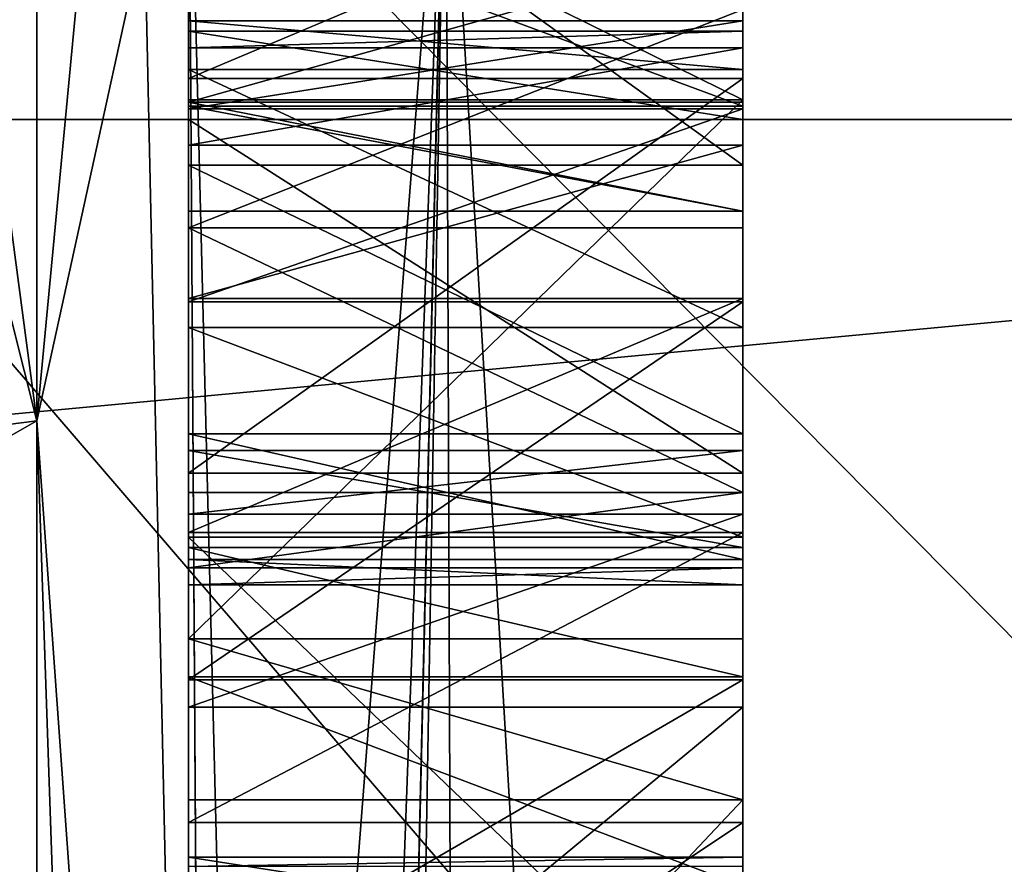
# Model space of a CAD drawing. Units: millimetres. Extents: x -25 to 87, y -1 to 268.
# Drawn here: x 44 to 45, y 70 to 70 of the extents above; entities that cross this region are included whole.
import ezdxf

# ---------------------------------------------------------------- set-up
doc = ezdxf.new("R2010")
doc.units = ezdxf.units.MM
doc.header["$LTSCALE"] = 68.453183
for name, color, linetype in [('1007', 7, 'CONTINUOUS'), ('1008', 7, 'CONTINUOUS'), ('1009', 7, 'CONTINUOUS'), ('1010', 7, 'CONTINUOUS'), ('1029', 7, 'CONTINUOUS'), ('1030', 7, 'CONTINUOUS'), ('1031', 7, 'CONTINUOUS'), ('1032', 7, 'CONTINUOUS'), ('1033', 7, 'CONTINUOUS'), ('1034', 7, 'CONTINUOUS'), ('1035', 7, 'CONTINUOUS'), ('1036', 7, 'CONTINUOUS'), ('1037', 7, 'CONTINUOUS'), ('1052', 7, 'CONTINUOUS'), ('1616', 7, 'CONTINUOUS'), ('1656', 7, 'CONTINUOUS'), ('1663', 7, 'CONTINUOUS'), ('33', 7, 'CONTINUOUS'), ('333', 7, 'CONTINUOUS'), ('338', 7, 'CONTINUOUS'), ('34', 7, 'CONTINUOUS'), ('365', 7, 'CONTINUOUS'), ('373', 7, 'CONTINUOUS'), ('410', 7, 'CONTINUOUS'), ('6', 7, 'CONTINUOUS'), ('662', 7, 'CONTINUOUS'), ('663', 7, 'CONTINUOUS'), ('664', 7, 'CONTINUOUS'), ('665', 7, 'CONTINUOUS'), ('666', 7, 'CONTINUOUS'), ('667', 7, 'CONTINUOUS'), ('668', 7, 'CONTINUOUS'), ('669', 7, 'CONTINUOUS'), ('670', 7, 'CONTINUOUS'), ('671', 7, 'CONTINUOUS'), ('676', 7, 'CONTINUOUS'), ('677', 7, 'CONTINUOUS'), ('678', 7, 'CONTINUOUS'), ('679', 7, 'CONTINUOUS'), ('687', 7, 'CONTINUOUS'), ('688', 7, 'CONTINUOUS'), ('689', 7, 'CONTINUOUS'), ('690', 7, 'CONTINUOUS'), ('691', 7, 'CONTINUOUS'), ('692', 7, 'CONTINUOUS'), ('693', 7, 'CONTINUOUS'), ('694', 7, 'CONTINUOUS'), ('698', 7, 'CONTINUOUS'), ('699', 7, 'CONTINUOUS'), ('7', 7, 'CONTINUOUS'), ('700', 7, 'CONTINUOUS'), ('701', 7, 'CONTINUOUS'), ('702', 7, 'CONTINUOUS'), ('703', 7, 'CONTINUOUS'), ('719', 7, 'CONTINUOUS'), ('720', 7, 'CONTINUOUS'), ('8', 7, 'CONTINUOUS'), ('9', 7, 'CONTINUOUS'), ('948', 7, 'CONTINUOUS'), ('949', 7, 'CONTINUOUS'), ('951', 7, 'CONTINUOUS'), ('952', 7, 'CONTINUOUS')]:
    doc.layers.add(name, color=color, linetype=linetype)

msp = doc.modelspace()

# ---------------------------------------------------------------- linework, layer by layer
at = {"layer": '1007', "color": 6, "linetype": 'CONTINUOUS'}
for points in [[(44.20942, 70.53672, -16.23026), (44.20942, 71.18912, -16.28837), (44.20942, 70.32077, -16.36321), (44.20942, 70.53672, -16.23026)], [(44.20942, 70.32077, -16.36321), (44.20942, 71.18912, -16.28837), (44.20942, 70.82542, -16.38914), (44.20942, 70.32077, -16.36321)], [(44.20942, 70.61628, -16.42759), (44.20942, 70.32077, -16.36321), (44.20942, 70.82542, -16.38914), (44.20942, 70.61628, -16.42759)], [(44.20942, 70.43898, -16.54496), (44.20942, 70.32077, -16.36321), (44.20942, 70.61628, -16.42759), (44.20942, 70.43898, -16.54496)], [(44.20942, 70.40492, -17.79751), (44.20942, 70.28671, -17.61577), (44.20942, 70.59814, -17.71961), (44.20942, 70.40492, -17.79751)], [(44.20942, 70.59814, -17.71961), (44.20942, 70.28671, -17.61577), (44.20942, 70.46401, -17.49839), (44.20942, 70.59814, -17.71961)], [(44.20942, 70.28671, -17.61577), (44.20942, 70.14349, -17.26058), (44.20942, 70.46401, -17.49839), (44.20942, 70.28671, -17.61577)], [(44.20942, 70.14349, -17.26058), (44.20942, 70.35262, -17.22213), (44.20942, 70.46401, -17.49839), (44.20942, 70.14349, -17.26058)], [(44.20942, 70.17529, -16.55952), (44.20942, 70.32077, -16.36321), (44.20942, 70.43898, -16.54496), (44.20942, 70.17529, -16.55952)], [(44.20942, 70.35488, -16.67064), (44.20942, 70.17529, -16.55952), (44.20942, 70.43898, -16.54496), (44.20942, 70.35488, -16.67064)], [(44.20942, 70.1071, -16.72466), (44.20942, 70.17529, -16.55952), (44.20942, 70.35488, -16.67064), (44.20942, 70.1071, -16.72466)], [(44.20942, 70.29578, -16.96976), (44.20942, 70.1071, -16.72466), (44.20942, 70.35488, -16.67064), (44.20942, 70.29578, -16.96976)], [(44.20942, 70.14349, -17.26058), (44.20942, 70.10257, -17.04767), (44.20942, 70.35262, -17.22213), (44.20942, 70.14349, -17.26058)], [(44.20942, 70.35262, -17.22213), (44.20942, 70.10257, -17.04767), (44.20942, 70.29578, -16.96976), (44.20942, 70.35262, -17.22213)], [(44.20942, 70.09347, -16.91369), (44.20942, 70.1071, -16.72466), (44.20942, 70.29578, -16.96976), (44.20942, 70.09347, -16.91369)], [(44.20942, 70.10257, -17.04767), (44.20942, 70.09347, -16.91369), (44.20942, 70.29578, -16.96976), (44.20942, 70.10257, -17.04767)]]:
    msp.add_3dface(points, dxfattribs=at)
at = {"layer": '1008', "color": 6, "linetype": 'CONTINUOUS'}
for points in [[(44.50942, 70.53672, -16.23026), (44.50942, 70.32077, -16.36321), (44.50942, 71.18912, -16.28837), (44.50942, 70.53672, -16.23026)], [(44.50942, 71.18912, -16.28837), (44.50942, 70.32077, -16.36321), (44.50942, 70.82542, -16.38914), (44.50942, 71.18912, -16.28837)], [(44.50942, 70.82542, -16.38914), (44.50942, 70.32077, -16.36321), (44.50942, 70.61628, -16.42759), (44.50942, 70.82542, -16.38914)], [(44.50942, 70.32077, -16.36321), (44.50942, 70.17529, -16.55952), (44.50942, 70.61628, -16.42759), (44.50942, 70.32077, -16.36321)], [(44.50942, 70.61628, -16.42759), (44.50942, 70.17529, -16.55952), (44.50942, 70.43898, -16.54496), (44.50942, 70.61628, -16.42759)], [(44.50942, 70.28671, -17.61577), (44.50942, 70.40492, -17.79751), (44.50942, 70.59814, -17.71961), (44.50942, 70.28671, -17.61577)], [(44.50942, 70.46401, -17.49839), (44.50942, 70.28671, -17.61577), (44.50942, 70.59814, -17.71961), (44.50942, 70.46401, -17.49839)], [(44.50942, 70.14349, -17.26058), (44.50942, 70.28671, -17.61577), (44.50942, 70.46401, -17.49839), (44.50942, 70.14349, -17.26058)], [(44.50942, 70.35262, -17.22213), (44.50942, 70.14349, -17.26058), (44.50942, 70.46401, -17.49839), (44.50942, 70.35262, -17.22213)], [(44.50942, 70.43898, -16.54496), (44.50942, 70.17529, -16.55952), (44.50942, 70.35488, -16.67064), (44.50942, 70.43898, -16.54496)], [(44.50942, 70.1071, -16.72466), (44.50942, 70.09347, -16.91369), (44.50942, 70.35488, -16.67064), (44.50942, 70.1071, -16.72466)], [(44.50942, 70.35488, -16.67064), (44.50942, 70.09347, -16.91369), (44.50942, 70.29578, -16.96976), (44.50942, 70.35488, -16.67064)], [(44.50942, 70.17529, -16.55952), (44.50942, 70.1071, -16.72466), (44.50942, 70.35488, -16.67064), (44.50942, 70.17529, -16.55952)], [(44.50942, 70.10257, -17.04767), (44.50942, 70.14349, -17.26058), (44.50942, 70.35262, -17.22213), (44.50942, 70.10257, -17.04767)], [(44.50942, 70.10257, -17.04767), (44.50942, 70.35262, -17.22213), (44.50942, 70.29578, -16.96976), (44.50942, 70.10257, -17.04767)], [(44.50942, 70.09347, -16.91369), (44.50942, 70.10257, -17.04767), (44.50942, 70.29578, -16.96976), (44.50942, 70.09347, -16.91369)]]:
    msp.add_3dface(points, dxfattribs=at)
at = {"layer": '1009', "color": 6, "linetype": 'CONTINUOUS'}
for points in [[(44.20942, 70.14349, -17.26058), (44.20942, 70.28671, -17.61577), (44.50942, 70.14349, -17.26058), (44.20942, 70.14349, -17.26058)], [(44.50942, 70.14349, -17.26058), (44.20942, 70.28671, -17.61577), (44.50942, 70.28671, -17.61577), (44.50942, 70.14349, -17.26058)]]:
    msp.add_3dface(points, dxfattribs=at)
at = {"layer": '1010', "color": 6, "linetype": 'CONTINUOUS'}
for points in [[(44.20942, 70.28671, -17.61577), (44.20942, 70.40492, -17.79751), (44.50942, 70.40492, -17.79751), (44.20942, 70.28671, -17.61577)], [(44.20942, 70.28671, -17.61577), (44.50942, 70.40492, -17.79751), (44.50942, 70.28671, -17.61577), (44.20942, 70.28671, -17.61577)]]:
    msp.add_3dface(points, dxfattribs=at)
at = {"layer": '1029', "color": 6, "linetype": 'CONTINUOUS'}
for points in [[(44.20942, 70.53672, -16.23026), (44.20942, 70.32077, -16.36321), (44.50942, 70.32077, -16.36321), (44.20942, 70.53672, -16.23026)], [(44.20942, 70.53672, -16.23026), (44.50942, 70.32077, -16.36321), (44.50942, 70.53672, -16.23026), (44.20942, 70.53672, -16.23026)]]:
    msp.add_3dface(points, dxfattribs=at)
at = {"layer": '1030', "color": 6, "linetype": 'CONTINUOUS'}
for points in [[(44.20942, 70.32077, -16.36321), (44.20942, 70.17529, -16.55952), (44.50942, 70.17529, -16.55952), (44.20942, 70.32077, -16.36321)], [(44.20942, 70.32077, -16.36321), (44.50942, 70.17529, -16.55952), (44.50942, 70.32077, -16.36321), (44.20942, 70.32077, -16.36321)]]:
    msp.add_3dface(points, dxfattribs=at)
at = {"layer": '1031', "color": 6, "linetype": 'CONTINUOUS'}
for points in [[(44.20942, 70.17529, -16.55952), (44.20942, 70.1071, -16.72466), (44.50942, 70.1071, -16.72466), (44.20942, 70.17529, -16.55952)], [(44.20942, 70.17529, -16.55952), (44.50942, 70.1071, -16.72466), (44.50942, 70.17529, -16.55952), (44.20942, 70.17529, -16.55952)]]:
    msp.add_3dface(points, dxfattribs=at)
at = {"layer": '1032', "color": 6, "linetype": 'CONTINUOUS'}
for points in [[(44.20942, 70.1071, -16.72466), (44.20942, 70.09347, -16.91369), (44.50942, 70.09347, -16.91369), (44.20942, 70.1071, -16.72466)], [(44.20942, 70.1071, -16.72466), (44.50942, 70.09347, -16.91369), (44.50942, 70.1071, -16.72466), (44.20942, 70.1071, -16.72466)]]:
    msp.add_3dface(points, dxfattribs=at)
at = {"layer": '1033', "color": 6, "linetype": 'CONTINUOUS'}
for points in [[(44.20942, 70.09347, -16.91369), (44.20942, 70.10257, -17.04767), (44.50942, 70.10257, -17.04767), (44.20942, 70.09347, -16.91369)], [(44.20942, 70.09347, -16.91369), (44.50942, 70.10257, -17.04767), (44.50942, 70.09347, -16.91369), (44.20942, 70.09347, -16.91369)]]:
    msp.add_3dface(points, dxfattribs=at)
at = {"layer": '1034', "color": 6, "linetype": 'CONTINUOUS'}
for points in [[(44.20942, 70.10257, -17.04767), (44.20942, 70.14349, -17.26058), (44.50942, 70.14349, -17.26058), (44.20942, 70.10257, -17.04767)], [(44.20942, 70.10257, -17.04767), (44.50942, 70.14349, -17.26058), (44.50942, 70.10257, -17.04767), (44.20942, 70.10257, -17.04767)]]:
    msp.add_3dface(points, dxfattribs=at)
at = {"layer": '1035', "color": 6, "linetype": 'CONTINUOUS'}
for points in [[(44.20942, 70.35262, -17.22213), (44.20942, 70.29578, -16.96976), (44.50942, 70.29578, -16.96976), (44.20942, 70.35262, -17.22213)], [(44.50942, 70.35262, -17.22213), (44.20942, 70.35262, -17.22213), (44.50942, 70.29578, -16.96976), (44.50942, 70.35262, -17.22213)]]:
    msp.add_3dface(points, dxfattribs=at)
at = {"layer": '1036', "color": 6, "linetype": 'CONTINUOUS'}
for points in [[(44.20942, 70.29578, -16.96976), (44.20942, 70.35488, -16.67064), (44.50942, 70.29578, -16.96976), (44.20942, 70.29578, -16.96976)], [(44.20942, 70.35488, -16.67064), (44.50942, 70.35488, -16.67064), (44.50942, 70.29578, -16.96976), (44.20942, 70.35488, -16.67064)]]:
    msp.add_3dface(points, dxfattribs=at)
at = {"layer": '1037', "color": 6, "linetype": 'CONTINUOUS'}
for points in [[(44.20942, 70.35488, -16.67064), (44.20942, 70.43898, -16.54496), (44.50942, 70.43898, -16.54496), (44.20942, 70.35488, -16.67064)], [(44.20942, 70.35488, -16.67064), (44.50942, 70.43898, -16.54496), (44.50942, 70.35488, -16.67064), (44.20942, 70.35488, -16.67064)]]:
    msp.add_3dface(points, dxfattribs=at)
at = {"layer": '1052', "color": 6, "linetype": 'CONTINUOUS'}
for points in [[(44.20942, 70.46401, -17.49839), (44.20942, 70.35262, -17.22213), (44.50942, 70.35262, -17.22213), (44.20942, 70.46401, -17.49839)], [(44.20942, 70.46401, -17.49839), (44.50942, 70.35262, -17.22213), (44.50942, 70.46401, -17.49839), (44.20942, 70.46401, -17.49839)]]:
    msp.add_3dface(points, dxfattribs=at)
at = {"layer": '1616', "color": 7, "linetype": 'CONTINUOUS', "true_color": 0xaab2c4}
for points in [[(23.74445, 71.12551, 23.96038), (23.47886, 69.6756, 24.34507), (50, 70.73826, 24.07228), (23.74445, 71.12551, 23.96038)], [(23.44062, 69.45164, -24.39702), (23.68, 70.81262, -24.05207), (50, 70.72686, -24.07622), (23.44062, 69.45164, -24.39702)], [(23.47886, 69.6756, 24.34507), (23.27208, 68.22964, 24.63791), (50, 70.73826, 24.07228), (23.47886, 69.6756, 24.34507)], [(50, 70.73826, 24.07228), (23.27208, 68.22964, 24.63791), (50, 67.39702, 24.7667), (50, 70.73826, 24.07228)], [(50, 67.38529, -24.76907), (23.44062, 69.45164, -24.39702), (50, 70.72686, -24.07622), (50, 67.38529, -24.76907)]]:
    msp.add_3dface(points, dxfattribs=at)
at = {"layer": '1656', "color": 7, "linetype": 'CONTINUOUS', "true_color": 0xaab2c4}
for points in [[(46.7, 70.34542, -21.63657), (46.7, 73.35996, -20.5122), (44, 70.34542, -21.63657), (46.7, 70.34542, -21.63657)], [(44, 70.34542, -21.63657), (46.7, 73.35996, -20.5122), (44, 73.35996, -20.5122), (44, 70.34542, -21.63657)], [(46.7, 67.20155, -22.32047), (46.7, 70.34542, -21.63657), (44, 67.20155, -22.32047), (46.7, 67.20155, -22.32047)], [(44, 67.20155, -22.32047), (46.7, 70.34542, -21.63657), (44, 70.34542, -21.63657), (44, 67.20155, -22.32047)]]:
    msp.add_3dface(points, dxfattribs=at)
at = {"layer": '1663', "color": 7, "linetype": 'CONTINUOUS', "true_color": 0xaab2c4}
for points in [[(46.7, 73.35996, 20.5122), (46.7, 70.34542, 21.63657), (44, 73.35996, 20.5122), (46.7, 73.35996, 20.5122)], [(44, 73.35996, 20.5122), (46.7, 70.34542, 21.63657), (44, 70.34542, 21.63657), (44, 73.35996, 20.5122)], [(46.7, 70.34542, 21.63657), (46.7, 67.20155, 22.32047), (44, 70.34542, 21.63657), (46.7, 70.34542, 21.63657)], [(44, 70.34542, 21.63657), (46.7, 67.20155, 22.32047), (44, 67.20155, 22.32047), (44, 70.34542, 21.63657)]]:
    msp.add_3dface(points, dxfattribs=at)
at = {"layer": '33', "color": 7, "linetype": 'CONTINUOUS', "true_color": 0x000000}
for points in [[(53.124, 71.00275, -4.4958), (53.124, 69.70735, -4.4958), (43.726, 60.00455, -4.4958), (53.124, 71.00275, -4.4958)], [(43.726, 71.00275, -4.4958), (53.124, 71.00275, -4.4958), (43.726, 60.00455, -4.4958), (43.726, 71.00275, -4.4958)]]:
    msp.add_3dface(points, dxfattribs=at)
at = {"layer": '333', "color": 6, "linetype": 'CONTINUOUS'}
for points in [[(43.08357, 69.64347, -10.5725), (48.1272, 70.54226, -9.93523), (43.08357, 70.65254, -9.96769), (43.08357, 69.64347, -10.5725)], [(43.08357, 70.65254, 9.96769), (48.1272, 70.54226, 9.93523), (43.08357, 69.64347, 10.5725), (43.08357, 70.65254, 9.96769)], [(48.1272, 69.53037, -10.53282), (48.1272, 70.54226, -9.93523), (43.08357, 69.64347, -10.5725), (48.1272, 69.53037, -10.53282)], [(48.1272, 70.54226, 9.93523), (48.1272, 69.53037, 10.53282), (43.08357, 69.64347, 10.5725), (48.1272, 70.54226, 9.93523)]]:
    msp.add_3dface(points, dxfattribs=at)
at = {"layer": '338', "color": 6, "linetype": 'CONTINUOUS'}
for points in [[(44.1272, 70.18221, -20.06703), (43.42662, 72.96652, -19.75802), (44.1272, 73.10391, -18.92035), (44.1272, 70.18221, -20.06703)], [(44.1272, 73.10391, 18.92035), (43.77278, 72.85691, 19.42757), (44.1272, 70.18221, 20.06703), (44.1272, 73.10391, 18.92035)], [(43.40516, 70.08995, -20.84865), (43.42662, 72.96652, -19.75802), (44.1272, 70.18221, -20.06703), (43.40516, 70.08995, -20.84865)], [(43.77278, 72.85691, 19.42757), (43.79442, 69.99266, 20.47153), (44.1272, 70.18221, 20.06703), (43.77278, 72.85691, 19.42757)], [(44.1272, 67.12224, -20.76545), (43.40516, 70.08995, -20.84865), (44.1272, 70.18221, -20.06703), (44.1272, 67.12224, -20.76545)], [(44.1272, 70.18221, 20.06703), (43.79442, 69.99266, 20.47153), (44.1272, 67.12224, 20.76545), (44.1272, 70.18221, 20.06703)], [(43.3836, 67.07243, -21.52434), (43.40516, 70.08995, -20.84865), (44.1272, 67.12224, -20.76545), (43.3836, 67.07243, -21.52434)], [(43.79442, 69.99266, 20.47153), (43.81599, 67.02081, 21.09493), (44.1272, 67.12224, 20.76545), (43.79442, 69.99266, 20.47153)]]:
    msp.add_3dface(points, dxfattribs=at)
at = {"layer": '34', "color": 7, "linetype": 'CONTINUOUS', "true_color": 0x000000}
for points in [[(43.726, 60.00455, 4.4958), (54.62178, 60.00455, 4.4958), (43.726, 71.00275, 4.4958), (43.726, 60.00455, 4.4958)], [(43.726, 71.00275, 4.4958), (54.62178, 60.00455, 4.4958), (53.124, 69.70735, 4.4958), (43.726, 71.00275, 4.4958)], [(53.124, 71.00275, 4.4958), (43.726, 71.00275, 4.4958), (53.124, 69.70735, 4.4958), (53.124, 71.00275, 4.4958)]]:
    msp.add_3dface(points, dxfattribs=at)
at = {"layer": '365', "color": 6, "linetype": 'CONTINUOUS'}
for points in [[(44.2069, 71.02323, 14.85408), (44.1272, 73.10391, 18.92035), (44.1272, 70.18221, 20.06703), (44.2069, 71.02323, 14.85408)], [(44.1272, 70.18221, -20.06703), (44.1272, 73.10391, -18.92035), (44.21984, 68.89202, -14.90834), (44.1272, 70.18221, -20.06703)], [(44.21984, 68.89202, -14.90834), (44.1272, 73.10391, -18.92035), (44.2094, 70.55756, -14.90903), (44.21984, 68.89202, -14.90834)], [(44.2094, 70.55756, 14.90903), (44.2069, 71.02323, 14.85408), (44.1272, 70.18221, 20.06703), (44.2094, 70.55756, 14.90903)], [(44.21984, 68.89205, 14.90835), (44.2094, 70.55756, 14.90903), (44.1272, 70.18221, 20.06703), (44.21984, 68.89205, 14.90835)], [(44.22739, 67.24942, 14.90821), (44.21984, 68.89205, 14.90835), (44.1272, 70.18221, 20.06703), (44.22739, 67.24942, 14.90821)], [(44.22739, 67.24942, 14.90821), (44.1272, 70.18221, 20.06703), (44.1272, 67.12224, 20.76545), (44.22739, 67.24942, 14.90821)], [(44.1272, 67.12224, -20.76545), (44.1272, 70.18221, -20.06703), (44.2274, 67.24915, -14.90822), (44.1272, 67.12224, -20.76545)], [(44.2274, 67.24915, -14.90822), (44.1272, 70.18221, -20.06703), (44.21984, 68.89202, -14.90834), (44.2274, 67.24915, -14.90822)]]:
    msp.add_3dface(points, dxfattribs=at)
at = {"layer": '373', "color": 6, "linetype": 'CONTINUOUS'}
for points in [[(44.34863, 70.55854, 14.4158), (44.73844, 63.99235, 14.05608), (44.71389, 70.56111, 14.05631), (44.34863, 70.55854, 14.4158)], [(44.2094, 70.55756, 14.90903), (44.37324, 63.99235, 14.41496), (44.34863, 70.55854, 14.4158), (44.2094, 70.55756, 14.90903)], [(44.21984, 68.89205, 14.90835), (44.37324, 63.99235, 14.41496), (44.2094, 70.55756, 14.90903), (44.21984, 68.89205, 14.90835)], [(44.37324, 63.99235, 14.41496), (44.73844, 63.99235, 14.05608), (44.34863, 70.55854, 14.4158), (44.37324, 63.99235, 14.41496)]]:
    msp.add_3dface(points, dxfattribs=at)
at = {"layer": '410', "color": 6, "linetype": 'CONTINUOUS'}
for points in [[(44.71388, 70.56111, -14.05632), (44.73844, 63.99235, -14.05608), (44.34862, 70.55854, -14.41581), (44.71388, 70.56111, -14.05632)], [(44.21984, 68.89202, -14.90834), (44.2094, 70.55756, -14.90903), (44.34862, 70.55854, -14.41581), (44.21984, 68.89202, -14.90834)], [(44.2274, 67.24915, -14.90822), (44.21984, 68.89202, -14.90834), (44.34862, 70.55854, -14.41581), (44.2274, 67.24915, -14.90822)], [(44.23199, 65.62051, -14.90774), (44.2274, 67.24915, -14.90822), (44.34862, 70.55854, -14.41581), (44.23199, 65.62051, -14.90774)], [(44.23354, 63.99235, -14.90755), (44.23199, 65.62051, -14.90774), (44.34862, 70.55854, -14.41581), (44.23354, 63.99235, -14.90755)], [(44.37324, 63.99235, -14.41496), (44.23354, 63.99235, -14.90755), (44.34862, 70.55854, -14.41581), (44.37324, 63.99235, -14.41496)], [(44.73844, 63.99235, -14.05608), (44.37324, 63.99235, -14.41496), (44.34862, 70.55854, -14.41581), (44.73844, 63.99235, -14.05608)]]:
    msp.add_3dface(points, dxfattribs=at)
at = {"layer": '6', "color": 7, "linetype": 'CONTINUOUS'}
for points in [[(39.408, 70.49306, 7.2192), (39.408, 68.85127, 8.41249), (50.33, 70.49306, 7.2192), (39.408, 70.49306, 7.2192)], [(50.33, 70.49306, 7.2192), (39.408, 68.85127, 8.41249), (50.33, 68.85127, 8.41249), (50.33, 70.49306, 7.2192)]]:
    msp.add_3dface(points, dxfattribs=at)
at = {"layer": '662', "color": 6, "linetype": 'CONTINUOUS'}
for points in [[(44.20942, 70.62585, 18.03486), (44.20942, 70.61682, 17.85881), (44.20942, 70.39888, 17.92966), (44.20942, 70.62585, 18.03486)], [(44.20942, 70.50412, 18.25341), (44.20942, 70.62585, 18.03486), (44.20942, 70.24671, 18.20285), (44.20942, 70.50412, 18.25341)], [(44.20942, 70.24671, 18.20285), (44.20942, 70.62585, 18.03486), (44.20942, 70.35117, 18.0794), (44.20942, 70.24671, 18.20285)], [(44.20942, 70.35117, 18.0794), (44.20942, 70.62585, 18.03486), (44.20942, 70.39888, 17.92966), (44.20942, 70.35117, 18.0794)], [(44.20942, 70.61682, 17.85881), (44.20942, 70.59051, 17.77788), (44.20942, 70.37257, 17.84872), (44.20942, 70.61682, 17.85881)], [(44.20942, 70.39888, 17.92966), (44.20942, 70.61682, 17.85881), (44.20942, 70.37257, 17.84872), (44.20942, 70.39888, 17.92966)], [(44.20942, 70.59051, 17.77788), (44.20942, 70.49431, 17.63017), (44.20942, 70.23278, 17.71518), (44.20942, 70.59051, 17.77788)], [(44.20942, 70.37257, 17.84872), (44.20942, 70.59051, 17.77788), (44.20942, 70.23278, 17.71518), (44.20942, 70.37257, 17.84872)], [(44.20942, 70.35608, 18.39102), (44.20942, 70.50412, 18.25341), (44.20942, 69.86757, 18.37083), (44.20942, 70.35608, 18.39102)], [(44.20942, 69.86757, 18.37083), (44.20942, 70.50412, 18.25341), (44.20942, 70.04193, 18.31416), (44.20942, 69.86757, 18.37083)], [(44.20942, 70.04193, 18.31416), (44.20942, 70.50412, 18.25341), (44.20942, 70.24671, 18.20285), (44.20942, 70.04193, 18.31416)], [(44.20942, 70.49431, 17.63017), (44.20942, 70.36766, 17.5371), (44.20942, 69.60448, 17.56146), (44.20942, 70.49431, 17.63017)], [(44.20942, 70.23278, 17.71518), (44.20942, 70.49431, 17.63017), (44.20942, 70.11929, 17.66258), (44.20942, 70.23278, 17.71518)], [(44.20942, 70.11929, 17.66258), (44.20942, 70.49431, 17.63017), (44.20942, 69.83145, 17.66666), (44.20942, 70.11929, 17.66258)], [(44.20942, 69.83145, 17.66666), (44.20942, 70.49431, 17.63017), (44.20942, 69.60448, 17.56146), (44.20942, 69.83145, 17.66666)], [(44.20942, 70.39319, 17.17084), (44.20942, 70.38416, 16.9948), (44.20942, 70.16622, 17.06564), (44.20942, 70.39319, 17.17084)], [(44.20942, 70.34548, 17.32059), (44.20942, 70.39319, 17.17084), (44.20942, 70.13166, 17.25586), (44.20942, 70.34548, 17.32059)], [(44.20942, 70.13166, 17.25586), (44.20942, 70.39319, 17.17084), (44.20942, 70.16622, 17.06564), (44.20942, 70.13166, 17.25586)], [(44.20942, 70.38416, 16.9948), (44.20942, 70.33154, 16.83292), (44.20942, 70.1136, 16.90377), (44.20942, 70.38416, 16.9948)], [(44.20942, 70.16622, 17.06564), (44.20942, 70.38416, 16.9948), (44.20942, 70.1136, 16.90377), (44.20942, 70.16622, 17.06564)], [(44.20942, 70.36766, 17.5371), (44.20942, 70.15385, 17.47237), (44.20942, 69.77883, 17.50478), (44.20942, 70.36766, 17.5371)], [(44.20942, 69.60448, 17.56146), (44.20942, 70.36766, 17.5371), (44.20942, 69.77883, 17.50478), (44.20942, 69.60448, 17.56146)], [(44.20942, 70.06411, 18.53067), (44.20942, 70.35608, 18.39102), (44.20942, 69.23103, 18.48826), (44.20942, 70.06411, 18.53067)], [(44.20942, 69.23103, 18.48826), (44.20942, 70.35608, 18.39102), (44.20942, 69.63648, 18.40121), (44.20942, 69.23103, 18.48826)], [(44.20942, 69.63648, 18.40121), (44.20942, 70.35608, 18.39102), (44.20942, 69.86757, 18.37083), (44.20942, 69.63648, 18.40121)], [(44.20942, 70.15385, 17.47237), (44.20942, 70.34548, 17.32059), (44.20942, 70.02721, 17.3793), (44.20942, 70.15385, 17.47237)], [(44.20942, 70.02721, 17.3793), (44.20942, 70.34548, 17.32059), (44.20942, 70.13166, 17.25586), (44.20942, 70.02721, 17.3793)], [(44.20942, 70.33154, 16.83292), (44.20942, 70.24849, 16.72569), (44.20942, 69.93022, 16.7844), (44.20942, 70.33154, 16.83292)], [(44.20942, 70.1136, 16.90377), (44.20942, 70.33154, 16.83292), (44.20942, 70.0437, 16.837), (44.20942, 70.1136, 16.90377)], [(44.20942, 70.0437, 16.837), (44.20942, 70.33154, 16.83292), (44.20942, 69.93022, 16.7844), (44.20942, 70.0437, 16.837)], [(44.20942, 70.24849, 16.72569), (44.20942, 70.12185, 16.63262), (44.20942, 69.2279, 16.69948), (44.20942, 70.24849, 16.72569)], [(44.20942, 69.93022, 16.7844), (44.20942, 70.24849, 16.72569), (44.20942, 69.82988, 16.77227), (44.20942, 69.93022, 16.7844)], [(44.20942, 69.82988, 16.77227), (44.20942, 70.24849, 16.72569), (44.20942, 69.0667, 16.79662), (44.20942, 69.82988, 16.77227)], [(44.20942, 69.0667, 16.79662), (44.20942, 70.24849, 16.72569), (44.20942, 69.2279, 16.69948), (44.20942, 69.0667, 16.79662)], [(44.20942, 69.77883, 17.50478), (44.20942, 70.15385, 17.47237), (44.20942, 70.02721, 17.3793), (44.20942, 69.77883, 17.50478)], [(44.20942, 69.2279, 16.69948), (44.20942, 70.12185, 16.63262), (44.20942, 69.96477, 16.59419), (44.20942, 69.2279, 16.69948)], [(44.20942, 69.97694, 18.55901), (44.20942, 70.06411, 18.53067), (44.20942, 69.458, 18.59346), (44.20942, 69.97694, 18.55901)], [(44.20942, 69.458, 18.59346), (44.20942, 70.06411, 18.53067), (44.20942, 69.23103, 18.48826), (44.20942, 69.458, 18.59346)], [(44.20942, 69.65866, 18.61772), (44.20942, 69.97694, 18.55901), (44.20942, 69.458, 18.59346), (44.20942, 69.65866, 18.61772)], [(44.20942, 69.5766, 16.58613), (44.20942, 69.2279, 16.69948), (44.20942, 69.96477, 16.59419), (44.20942, 69.5766, 16.58613)], [(44.20942, 69.76411, 16.56992), (44.20942, 69.5766, 16.58613), (44.20942, 69.96477, 16.59419), (44.20942, 69.76411, 16.56992)]]:
    msp.add_3dface(points, dxfattribs=at)
at = {"layer": '663', "color": 6, "linetype": 'CONTINUOUS'}
for points in [[(44.50942, 70.35117, 18.0794), (44.50942, 70.39888, 17.92966), (44.50942, 70.62585, 18.03486), (44.50942, 70.35117, 18.0794)], [(44.50942, 70.62585, 18.03486), (44.50942, 70.39888, 17.92966), (44.50942, 70.61682, 17.85881), (44.50942, 70.62585, 18.03486)], [(44.50942, 70.50412, 18.25341), (44.50942, 70.35117, 18.0794), (44.50942, 70.62585, 18.03486), (44.50942, 70.50412, 18.25341)], [(44.50942, 70.39888, 17.92966), (44.50942, 70.37257, 17.84872), (44.50942, 70.61682, 17.85881), (44.50942, 70.39888, 17.92966)], [(44.50942, 70.61682, 17.85881), (44.50942, 70.37257, 17.84872), (44.50942, 70.59051, 17.77788), (44.50942, 70.61682, 17.85881)], [(44.50942, 70.23278, 17.71518), (44.50942, 70.11929, 17.66258), (44.50942, 70.59051, 17.77788), (44.50942, 70.23278, 17.71518)], [(44.50942, 70.59051, 17.77788), (44.50942, 70.11929, 17.66258), (44.50942, 70.49431, 17.63017), (44.50942, 70.59051, 17.77788)], [(44.50942, 70.37257, 17.84872), (44.50942, 70.23278, 17.71518), (44.50942, 70.59051, 17.77788), (44.50942, 70.37257, 17.84872)], [(44.50942, 70.24671, 18.20285), (44.50942, 70.35117, 18.0794), (44.50942, 70.50412, 18.25341), (44.50942, 70.24671, 18.20285)], [(44.50942, 70.04193, 18.31416), (44.50942, 70.24671, 18.20285), (44.50942, 70.50412, 18.25341), (44.50942, 70.04193, 18.31416)], [(44.50942, 70.35608, 18.39102), (44.50942, 70.04193, 18.31416), (44.50942, 70.50412, 18.25341), (44.50942, 70.35608, 18.39102)], [(44.50942, 70.11929, 17.66258), (44.50942, 69.60448, 17.56146), (44.50942, 70.49431, 17.63017), (44.50942, 70.11929, 17.66258)], [(44.50942, 70.49431, 17.63017), (44.50942, 69.60448, 17.56146), (44.50942, 70.36766, 17.5371), (44.50942, 70.49431, 17.63017)], [(44.50942, 70.13166, 17.25586), (44.50942, 70.16622, 17.06564), (44.50942, 70.39319, 17.17084), (44.50942, 70.13166, 17.25586)], [(44.50942, 70.39319, 17.17084), (44.50942, 70.16622, 17.06564), (44.50942, 70.38416, 16.9948), (44.50942, 70.39319, 17.17084)], [(44.50942, 70.34548, 17.32059), (44.50942, 70.13166, 17.25586), (44.50942, 70.39319, 17.17084), (44.50942, 70.34548, 17.32059)], [(44.50942, 70.1136, 16.90377), (44.50942, 70.0437, 16.837), (44.50942, 70.38416, 16.9948), (44.50942, 70.1136, 16.90377)], [(44.50942, 70.38416, 16.9948), (44.50942, 70.0437, 16.837), (44.50942, 70.33154, 16.83292), (44.50942, 70.38416, 16.9948)], [(44.50942, 70.16622, 17.06564), (44.50942, 70.1136, 16.90377), (44.50942, 70.38416, 16.9948), (44.50942, 70.16622, 17.06564)], [(44.50942, 69.60448, 17.56146), (44.50942, 69.77883, 17.50478), (44.50942, 70.36766, 17.5371), (44.50942, 69.60448, 17.56146)], [(44.50942, 70.36766, 17.5371), (44.50942, 69.77883, 17.50478), (44.50942, 70.15385, 17.47237), (44.50942, 70.36766, 17.5371)], [(44.50942, 69.86757, 18.37083), (44.50942, 70.04193, 18.31416), (44.50942, 70.35608, 18.39102), (44.50942, 69.86757, 18.37083)], [(44.50942, 69.63648, 18.40121), (44.50942, 69.86757, 18.37083), (44.50942, 70.35608, 18.39102), (44.50942, 69.63648, 18.40121)], [(44.50942, 70.06411, 18.53067), (44.50942, 69.63648, 18.40121), (44.50942, 70.35608, 18.39102), (44.50942, 70.06411, 18.53067)], [(44.50942, 70.02721, 17.3793), (44.50942, 70.13166, 17.25586), (44.50942, 70.34548, 17.32059), (44.50942, 70.02721, 17.3793)], [(44.50942, 70.15385, 17.47237), (44.50942, 70.02721, 17.3793), (44.50942, 70.34548, 17.32059), (44.50942, 70.15385, 17.47237)], [(44.50942, 70.0437, 16.837), (44.50942, 69.93022, 16.7844), (44.50942, 70.33154, 16.83292), (44.50942, 70.0437, 16.837)], [(44.50942, 70.33154, 16.83292), (44.50942, 69.93022, 16.7844), (44.50942, 70.24849, 16.72569), (44.50942, 70.33154, 16.83292)], [(44.50942, 69.2279, 16.69948), (44.50942, 70.12185, 16.63262), (44.50942, 70.24849, 16.72569), (44.50942, 69.2279, 16.69948)], [(44.50942, 69.82988, 16.77227), (44.50942, 69.2279, 16.69948), (44.50942, 70.24849, 16.72569), (44.50942, 69.82988, 16.77227)], [(44.50942, 69.93022, 16.7844), (44.50942, 69.82988, 16.77227), (44.50942, 70.24849, 16.72569), (44.50942, 69.93022, 16.7844)], [(44.50942, 69.77883, 17.50478), (44.50942, 70.02721, 17.3793), (44.50942, 70.15385, 17.47237), (44.50942, 69.77883, 17.50478)], [(44.50942, 69.96477, 16.59419), (44.50942, 70.12185, 16.63262), (44.50942, 69.5766, 16.58613), (44.50942, 69.96477, 16.59419)], [(44.50942, 69.5766, 16.58613), (44.50942, 70.12185, 16.63262), (44.50942, 69.2279, 16.69948), (44.50942, 69.5766, 16.58613)], [(44.50942, 69.83145, 17.66666), (44.50942, 69.60448, 17.56146), (44.50942, 70.11929, 17.66258), (44.50942, 69.83145, 17.66666)], [(44.50942, 69.23103, 18.48826), (44.50942, 69.63648, 18.40121), (44.50942, 70.06411, 18.53067), (44.50942, 69.23103, 18.48826)], [(44.50942, 69.97694, 18.55901), (44.50942, 69.23103, 18.48826), (44.50942, 70.06411, 18.53067), (44.50942, 69.97694, 18.55901)], [(44.50942, 69.458, 18.59346), (44.50942, 69.23103, 18.48826), (44.50942, 69.97694, 18.55901), (44.50942, 69.458, 18.59346)], [(44.50942, 69.65866, 18.61772), (44.50942, 69.458, 18.59346), (44.50942, 69.97694, 18.55901), (44.50942, 69.65866, 18.61772)], [(44.50942, 69.76411, 16.56992), (44.50942, 69.96477, 16.59419), (44.50942, 69.5766, 16.58613), (44.50942, 69.76411, 16.56992)]]:
    msp.add_3dface(points, dxfattribs=at)
at = {"layer": '664', "color": 6, "linetype": 'CONTINUOUS'}
for points in [[(44.20942, 70.12185, 16.63262), (44.20942, 70.24849, 16.72569), (44.50942, 70.24849, 16.72569), (44.20942, 70.12185, 16.63262)], [(44.50942, 70.12185, 16.63262), (44.20942, 70.12185, 16.63262), (44.50942, 70.24849, 16.72569), (44.50942, 70.12185, 16.63262)]]:
    msp.add_3dface(points, dxfattribs=at)
at = {"layer": '665', "color": 6, "linetype": 'CONTINUOUS'}
for points in [[(44.20942, 70.24849, 16.72569), (44.20942, 70.33154, 16.83292), (44.50942, 70.33154, 16.83292), (44.20942, 70.24849, 16.72569)], [(44.20942, 70.24849, 16.72569), (44.50942, 70.33154, 16.83292), (44.50942, 70.24849, 16.72569), (44.20942, 70.24849, 16.72569)]]:
    msp.add_3dface(points, dxfattribs=at)
at = {"layer": '666', "color": 6, "linetype": 'CONTINUOUS'}
for points in [[(44.20942, 70.33154, 16.83292), (44.20942, 70.38416, 16.9948), (44.50942, 70.38416, 16.9948), (44.20942, 70.33154, 16.83292)], [(44.20942, 70.33154, 16.83292), (44.50942, 70.38416, 16.9948), (44.50942, 70.33154, 16.83292), (44.20942, 70.33154, 16.83292)]]:
    msp.add_3dface(points, dxfattribs=at)
at = {"layer": '667', "color": 6, "linetype": 'CONTINUOUS'}
for points in [[(44.20942, 70.38416, 16.9948), (44.20942, 70.39319, 17.17084), (44.50942, 70.39319, 17.17084), (44.20942, 70.38416, 16.9948)], [(44.20942, 70.38416, 16.9948), (44.50942, 70.39319, 17.17084), (44.50942, 70.38416, 16.9948), (44.20942, 70.38416, 16.9948)]]:
    msp.add_3dface(points, dxfattribs=at)
at = {"layer": '668', "color": 6, "linetype": 'CONTINUOUS'}
for points in [[(44.20942, 70.39319, 17.17084), (44.20942, 70.34548, 17.32059), (44.50942, 70.34548, 17.32059), (44.20942, 70.39319, 17.17084)], [(44.20942, 70.39319, 17.17084), (44.50942, 70.34548, 17.32059), (44.50942, 70.39319, 17.17084), (44.20942, 70.39319, 17.17084)]]:
    msp.add_3dface(points, dxfattribs=at)
at = {"layer": '669', "color": 6, "linetype": 'CONTINUOUS'}
for points in [[(44.20942, 70.34548, 17.32059), (44.20942, 70.15385, 17.47237), (44.50942, 70.15385, 17.47237), (44.20942, 70.34548, 17.32059)], [(44.20942, 70.34548, 17.32059), (44.50942, 70.15385, 17.47237), (44.50942, 70.34548, 17.32059), (44.20942, 70.34548, 17.32059)]]:
    msp.add_3dface(points, dxfattribs=at)
at = {"layer": '670', "color": 6, "linetype": 'CONTINUOUS'}
for points in [[(44.20942, 70.15385, 17.47237), (44.20942, 70.36766, 17.5371), (44.50942, 70.36766, 17.5371), (44.20942, 70.15385, 17.47237)], [(44.20942, 70.15385, 17.47237), (44.50942, 70.36766, 17.5371), (44.50942, 70.15385, 17.47237), (44.20942, 70.15385, 17.47237)]]:
    msp.add_3dface(points, dxfattribs=at)
at = {"layer": '671', "color": 6, "linetype": 'CONTINUOUS'}
for points in [[(44.20942, 70.36766, 17.5371), (44.20942, 70.49431, 17.63017), (44.50942, 70.49431, 17.63017), (44.20942, 70.36766, 17.5371)], [(44.20942, 70.36766, 17.5371), (44.50942, 70.49431, 17.63017), (44.50942, 70.36766, 17.5371), (44.20942, 70.36766, 17.5371)]]:
    msp.add_3dface(points, dxfattribs=at)
at = {"layer": '676', "color": 6, "linetype": 'CONTINUOUS'}
for points in [[(44.20942, 70.50412, 18.25341), (44.20942, 70.35608, 18.39102), (44.50942, 70.35608, 18.39102), (44.20942, 70.50412, 18.25341)], [(44.20942, 70.50412, 18.25341), (44.50942, 70.35608, 18.39102), (44.50942, 70.50412, 18.25341), (44.20942, 70.50412, 18.25341)]]:
    msp.add_3dface(points, dxfattribs=at)
at = {"layer": '677', "color": 6, "linetype": 'CONTINUOUS'}
for points in [[(44.20942, 70.35608, 18.39102), (44.20942, 70.06411, 18.53067), (44.50942, 70.35608, 18.39102), (44.20942, 70.35608, 18.39102)], [(44.20942, 70.06411, 18.53067), (44.50942, 70.06411, 18.53067), (44.50942, 70.35608, 18.39102), (44.20942, 70.06411, 18.53067)]]:
    msp.add_3dface(points, dxfattribs=at)
at = {"layer": '678', "color": 6, "linetype": 'CONTINUOUS'}
for points in [[(44.20942, 70.06411, 18.53067), (44.20942, 69.97694, 18.55901), (44.50942, 69.97694, 18.55901), (44.20942, 70.06411, 18.53067)], [(44.20942, 70.06411, 18.53067), (44.50942, 69.97694, 18.55901), (44.50942, 70.06411, 18.53067), (44.20942, 70.06411, 18.53067)]]:
    msp.add_3dface(points, dxfattribs=at)
at = {"layer": '679', "color": 6, "linetype": 'CONTINUOUS'}
for points in [[(44.20942, 69.97694, 18.55901), (44.20942, 69.65866, 18.61772), (44.50942, 69.97694, 18.55901), (44.20942, 69.97694, 18.55901)], [(44.20942, 69.65866, 18.61772), (44.50942, 69.65866, 18.61772), (44.50942, 69.97694, 18.55901), (44.20942, 69.65866, 18.61772)]]:
    msp.add_3dface(points, dxfattribs=at)
at = {"layer": '687', "color": 6, "linetype": 'CONTINUOUS'}
for points in [[(44.20942, 69.86757, 18.37083), (44.20942, 70.04193, 18.31416), (44.50942, 70.04193, 18.31416), (44.20942, 69.86757, 18.37083)], [(44.20942, 69.86757, 18.37083), (44.50942, 70.04193, 18.31416), (44.50942, 69.86757, 18.37083), (44.20942, 69.86757, 18.37083)]]:
    msp.add_3dface(points, dxfattribs=at)
at = {"layer": '688', "color": 6, "linetype": 'CONTINUOUS'}
for points in [[(44.20942, 70.04193, 18.31416), (44.20942, 70.24671, 18.20285), (44.50942, 70.24671, 18.20285), (44.20942, 70.04193, 18.31416)], [(44.20942, 70.04193, 18.31416), (44.50942, 70.24671, 18.20285), (44.50942, 70.04193, 18.31416), (44.20942, 70.04193, 18.31416)]]:
    msp.add_3dface(points, dxfattribs=at)
at = {"layer": '689', "color": 6, "linetype": 'CONTINUOUS'}
for points in [[(44.20942, 70.24671, 18.20285), (44.20942, 70.35117, 18.0794), (44.50942, 70.35117, 18.0794), (44.20942, 70.24671, 18.20285)], [(44.20942, 70.24671, 18.20285), (44.50942, 70.35117, 18.0794), (44.50942, 70.24671, 18.20285), (44.20942, 70.24671, 18.20285)]]:
    msp.add_3dface(points, dxfattribs=at)
at = {"layer": '690', "color": 6, "linetype": 'CONTINUOUS'}
for points in [[(44.20942, 70.35117, 18.0794), (44.20942, 70.39888, 17.92966), (44.50942, 70.39888, 17.92966), (44.20942, 70.35117, 18.0794)], [(44.20942, 70.35117, 18.0794), (44.50942, 70.39888, 17.92966), (44.50942, 70.35117, 18.0794), (44.20942, 70.35117, 18.0794)]]:
    msp.add_3dface(points, dxfattribs=at)
at = {"layer": '691', "color": 6, "linetype": 'CONTINUOUS'}
for points in [[(44.20942, 70.39888, 17.92966), (44.20942, 70.37257, 17.84872), (44.50942, 70.37257, 17.84872), (44.20942, 70.39888, 17.92966)], [(44.20942, 70.39888, 17.92966), (44.50942, 70.37257, 17.84872), (44.50942, 70.39888, 17.92966), (44.20942, 70.39888, 17.92966)]]:
    msp.add_3dface(points, dxfattribs=at)
at = {"layer": '692', "color": 6, "linetype": 'CONTINUOUS'}
for points in [[(44.20942, 70.37257, 17.84872), (44.20942, 70.23278, 17.71518), (44.50942, 70.23278, 17.71518), (44.20942, 70.37257, 17.84872)], [(44.20942, 70.37257, 17.84872), (44.50942, 70.23278, 17.71518), (44.50942, 70.37257, 17.84872), (44.20942, 70.37257, 17.84872)]]:
    msp.add_3dface(points, dxfattribs=at)
at = {"layer": '693', "color": 6, "linetype": 'CONTINUOUS'}
for points in [[(44.20942, 70.23278, 17.71518), (44.20942, 70.11929, 17.66258), (44.50942, 70.11929, 17.66258), (44.20942, 70.23278, 17.71518)], [(44.20942, 70.23278, 17.71518), (44.50942, 70.11929, 17.66258), (44.50942, 70.23278, 17.71518), (44.20942, 70.23278, 17.71518)]]:
    msp.add_3dface(points, dxfattribs=at)
at = {"layer": '694', "color": 6, "linetype": 'CONTINUOUS'}
for points in [[(44.20942, 70.11929, 17.66258), (44.20942, 69.83145, 17.66666), (44.50942, 69.83145, 17.66666), (44.20942, 70.11929, 17.66258)], [(44.20942, 70.11929, 17.66258), (44.50942, 69.83145, 17.66666), (44.50942, 70.11929, 17.66258), (44.20942, 70.11929, 17.66258)]]:
    msp.add_3dface(points, dxfattribs=at)
at = {"layer": '698', "color": 6, "linetype": 'CONTINUOUS'}
for points in [[(44.20942, 69.77883, 17.50478), (44.20942, 70.02721, 17.3793), (44.50942, 70.02721, 17.3793), (44.20942, 69.77883, 17.50478)], [(44.20942, 69.77883, 17.50478), (44.50942, 70.02721, 17.3793), (44.50942, 69.77883, 17.50478), (44.20942, 69.77883, 17.50478)]]:
    msp.add_3dface(points, dxfattribs=at)
at = {"layer": '699', "color": 6, "linetype": 'CONTINUOUS'}
for points in [[(44.20942, 70.02721, 17.3793), (44.20942, 70.13166, 17.25586), (44.50942, 70.13166, 17.25586), (44.20942, 70.02721, 17.3793)], [(44.20942, 70.02721, 17.3793), (44.50942, 70.13166, 17.25586), (44.50942, 70.02721, 17.3793), (44.20942, 70.02721, 17.3793)]]:
    msp.add_3dface(points, dxfattribs=at)
at = {"layer": '7', "color": 7, "linetype": 'CONTINUOUS'}
for points in [[(39.408, 68.85127, -8.41249), (39.408, 70.49306, -7.2192), (50.33, 68.85127, -8.41249), (39.408, 68.85127, -8.41249)], [(39.408, 70.49306, -7.2192), (50.33, 70.49306, -7.2192), (50.33, 68.85127, -8.41249), (39.408, 70.49306, -7.2192)]]:
    msp.add_3dface(points, dxfattribs=at)
at = {"layer": '700', "color": 6, "linetype": 'CONTINUOUS'}
for points in [[(44.20942, 70.13166, 17.25586), (44.20942, 70.16622, 17.06564), (44.50942, 70.16622, 17.06564), (44.20942, 70.13166, 17.25586)], [(44.20942, 70.13166, 17.25586), (44.50942, 70.16622, 17.06564), (44.50942, 70.13166, 17.25586), (44.20942, 70.13166, 17.25586)]]:
    msp.add_3dface(points, dxfattribs=at)
at = {"layer": '701', "color": 6, "linetype": 'CONTINUOUS'}
for points in [[(44.20942, 70.16622, 17.06564), (44.20942, 70.1136, 16.90377), (44.50942, 70.1136, 16.90377), (44.20942, 70.16622, 17.06564)], [(44.20942, 70.16622, 17.06564), (44.50942, 70.1136, 16.90377), (44.50942, 70.16622, 17.06564), (44.20942, 70.16622, 17.06564)]]:
    msp.add_3dface(points, dxfattribs=at)
at = {"layer": '702', "color": 6, "linetype": 'CONTINUOUS'}
for points in [[(44.20942, 70.1136, 16.90377), (44.20942, 70.0437, 16.837), (44.50942, 70.0437, 16.837), (44.20942, 70.1136, 16.90377)], [(44.20942, 70.1136, 16.90377), (44.50942, 70.0437, 16.837), (44.50942, 70.1136, 16.90377), (44.20942, 70.1136, 16.90377)]]:
    msp.add_3dface(points, dxfattribs=at)
at = {"layer": '703', "color": 6, "linetype": 'CONTINUOUS'}
for points in [[(44.20942, 70.0437, 16.837), (44.20942, 69.93022, 16.7844), (44.50942, 69.93022, 16.7844), (44.20942, 70.0437, 16.837)], [(44.20942, 70.0437, 16.837), (44.50942, 69.93022, 16.7844), (44.50942, 70.0437, 16.837), (44.20942, 70.0437, 16.837)]]:
    msp.add_3dface(points, dxfattribs=at)
at = {"layer": '719', "color": 6, "linetype": 'CONTINUOUS'}
for points in [[(44.20942, 69.76411, 16.56992), (44.20942, 69.96477, 16.59419), (44.50942, 69.96477, 16.59419), (44.20942, 69.76411, 16.56992)], [(44.20942, 69.76411, 16.56992), (44.50942, 69.96477, 16.59419), (44.50942, 69.76411, 16.56992), (44.20942, 69.76411, 16.56992)]]:
    msp.add_3dface(points, dxfattribs=at)
at = {"layer": '720', "color": 6, "linetype": 'CONTINUOUS'}
for points in [[(44.20942, 69.96477, 16.59419), (44.20942, 70.12185, 16.63262), (44.50942, 70.12185, 16.63262), (44.20942, 69.96477, 16.59419)], [(44.20942, 69.96477, 16.59419), (44.50942, 70.12185, 16.63262), (44.50942, 69.96477, 16.59419), (44.20942, 69.96477, 16.59419)]]:
    msp.add_3dface(points, dxfattribs=at)
at = {"layer": '8', "color": 7, "linetype": 'CONTINUOUS'}
for points in [[(35.344, 56.68985, 4.5085), (35.344, 71.29485, 4.5085), (50.33, 71.29485, 4.5085), (35.344, 56.68985, 4.5085)], [(50.33, 56.68985, 4.5085), (35.344, 56.68985, 4.5085), (50.33, 71.29485, 4.5085), (50.33, 56.68985, 4.5085)]]:
    msp.add_3dface(points, dxfattribs=at)
at = {"layer": '9', "color": 7, "linetype": 'CONTINUOUS'}
for points in [[(35.344, 71.29485, -4.5085), (35.344, 56.68985, -4.5085), (50.33, 56.68985, -4.5085), (35.344, 71.29485, -4.5085)], [(35.344, 71.29485, -4.5085), (50.33, 56.68985, -4.5085), (50.33, 71.29485, -4.5085), (35.344, 71.29485, -4.5085)]]:
    msp.add_3dface(points, dxfattribs=at)
at = {"layer": '948', "color": 6, "linetype": 'CONTINUOUS'}
for points in [[(44.20942, 69.9459, -18.0923), (44.20942, 69.94094, -18.2265), (44.20942, 69.7456, -18.14958), (44.20942, 69.9459, -18.0923)], [(44.20942, 69.89911, -17.92865), (44.20942, 69.9459, -18.0923), (44.20942, 69.6988, -17.98593), (44.20942, 69.89911, -17.92865)], [(44.20942, 69.6988, -17.98593), (44.20942, 69.9459, -18.0923), (44.20942, 69.7456, -18.14958), (44.20942, 69.6988, -17.98593)]]:
    msp.add_3dface(points, dxfattribs=at)
at = {"layer": '949', "color": 6, "linetype": 'CONTINUOUS'}
for points in [[(44.50942, 69.6988, -17.98593), (44.50942, 69.7456, -18.14958), (44.50942, 69.9459, -18.0923), (44.50942, 69.6988, -17.98593)], [(44.50942, 69.9459, -18.0923), (44.50942, 69.7456, -18.14958), (44.50942, 69.94094, -18.2265), (44.50942, 69.9459, -18.0923)], [(44.50942, 69.89911, -17.92865), (44.50942, 69.6988, -17.98593), (44.50942, 69.9459, -18.0923), (44.50942, 69.89911, -17.92865)]]:
    msp.add_3dface(points, dxfattribs=at)
at = {"layer": '951', "color": 6, "linetype": 'CONTINUOUS'}
for points in [[(44.20942, 69.94094, -18.2265), (44.20942, 69.9459, -18.0923), (44.50942, 69.9459, -18.0923), (44.20942, 69.94094, -18.2265)], [(44.20942, 69.94094, -18.2265), (44.50942, 69.9459, -18.0923), (44.50942, 69.94094, -18.2265), (44.20942, 69.94094, -18.2265)]]:
    msp.add_3dface(points, dxfattribs=at)
at = {"layer": '952', "color": 6, "linetype": 'CONTINUOUS'}
for points in [[(44.20942, 69.9459, -18.0923), (44.20942, 69.89911, -17.92865), (44.50942, 69.89911, -17.92865), (44.20942, 69.9459, -18.0923)], [(44.20942, 69.9459, -18.0923), (44.50942, 69.89911, -17.92865), (44.50942, 69.9459, -18.0923), (44.20942, 69.9459, -18.0923)]]:
    msp.add_3dface(points, dxfattribs=at)

doc.saveas('drawing.dxf')
